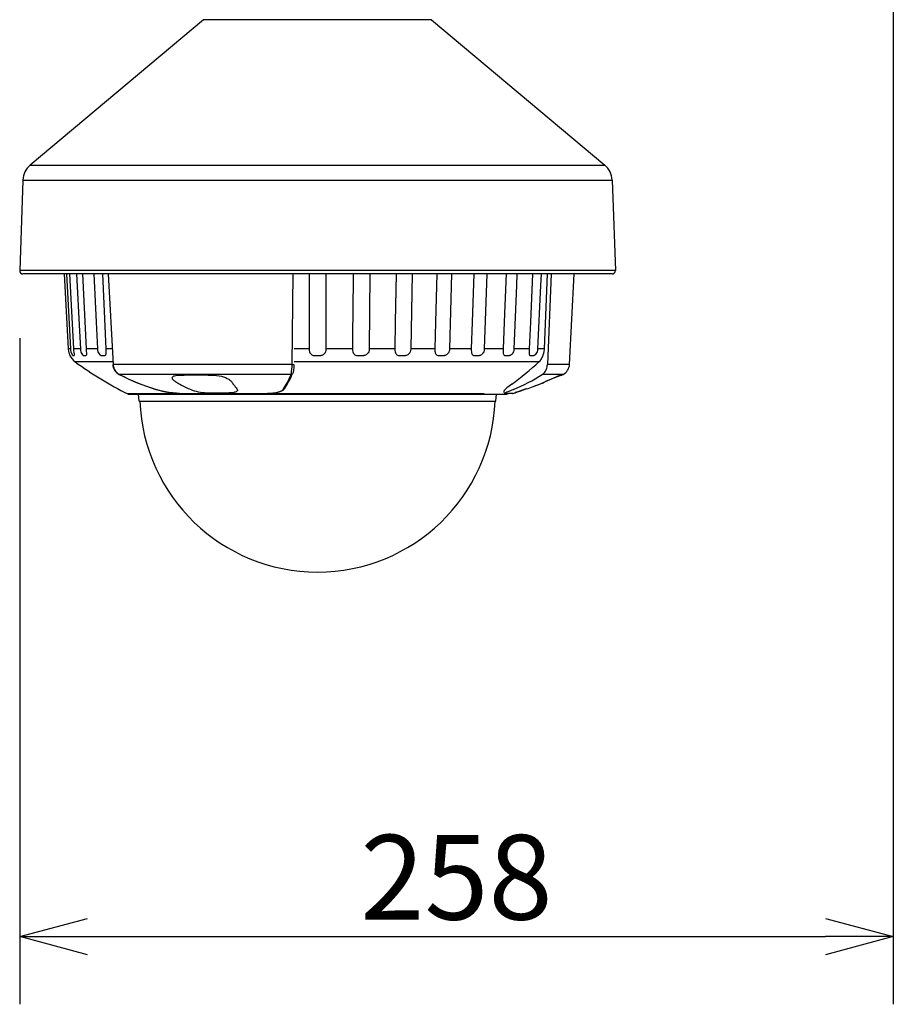
# Model space of a CAD drawing. Extents: x 2 to 137, y -235 to -1.
# Drawn here: x 75 to 101, y -105 to -76 of the extents above; entities that cross this region are included whole.
import ezdxf

# ---------------------------------------------------------------- set-up
doc = ezdxf.new("R2010")
doc.units = 0
doc.header["$MEASUREMENT"] = 0
doc.layers.get('0').update_dxf_attribs({"linetype": 'CONTINUOUS'})
doc.layers.get('DEFPOINTS').update_dxf_attribs({"linetype": 'CONTINUOUS'})
doc.layers.add('GAIKEI', color=7, linetype='CONTINUOUS')
doc.layers.add('SUNPO', color=3, linetype='CONTINUOUS')
doc.styles.get("Standard").update_dxf_attribs({"font": 'MONOTXT.shx', "bigfont": 'BIGFONT.shx'})
doc.dimstyles.get("Standard").update_dxf_attribs({"dimscale": 0, "dimtxt": 3, "dimasz": 2, "dimexe": 2, "dimexo": 2, "dimgap": 0.09, "dimtad": 3, "dimdec": 4, "dimzin": 0, "dimdsep": 46, "dimtxsty": 'STANDARD', "dimblk1": 'OPEN30', "dimblk2": 'OPEN30', "dimsah": 1, "dimcen": 0, "dimadec": 0, "dimazin": 0, "dimtfac": 1, "dimtdec": 4, "dimtofl": 0, "dimtmove": 2, "dimatfit": 3, "dimldrblk": 'OPEN30', "dimfxl": 1, "dimtolj": 1, "dimtzin": 0, "dimarcsym": 0})

# ---------------------------------------------------------------- blocks, each defined once
blk = doc.blocks.new('_OPEN30')
at = {"color": 0, "linetype": 'ByBlock'}
for p, q in [((-1, 0.268), (0, 0)), ((0, 0), (-1, -0.268)), ((0, 0), (-1, 0))]:
    blk.add_line(p, q, dxfattribs=at)
blk = doc.blocks.new('*D4')
at = {"layer": 'DEFPOINTS', "color": 0}
for p in [(100.79, -47.084), (74.987, -83.394), (100.79, -103.053)]:
    blk.add_point(p, dxfattribs=at)
at = {"layer": 'SUNPO', "color": 0, "lineweight": -2}
for p, q in [((100.79, -49.084), (100.79, -105.053)), ((74.987, -85.394), (74.987, -105.053)), ((76.987, -103.053), (98.79, -103.053))]:
    blk.add_line(p, q, dxfattribs=at)
at = {"layer": 'SUNPO', "color": 0, "lineweight": -2, "xscale": 2, "yscale": 2, "zscale": 2, "rotation": 180}
blk.add_blockref('_OPEN30', (74.987, -103.053), dxfattribs=at)
at = {"layer": 'SUNPO', "color": 0, "lineweight": -2, "xscale": 2, "yscale": 2, "zscale": 2}
blk.add_blockref('_OPEN30', (100.79, -103.053), dxfattribs=at)
at = {"layer": 'SUNPO', "color": 0, "insert": (87.888, -101.303), "char_height": 2.5, "attachment_point": 5}
blk.add_mtext('\\A1;258', dxfattribs=at)

msp = doc.modelspace()

# ---------------------------------------------------------------- linework, layer by layer
at = {"layer": 'GAIKEI', "color": 7}
for p, q in [((80.41293, -75.98961), (75.29411, -80.28482)), ((87.1538, -75.98961), (92.27263, -80.28482)), ((75.08014, -80.7235), (74.98687, -83.39449)), ((92.48659, -80.7235), (92.57986, -83.39449)), ((92.48292, -83.49487), (75.08381, -83.49487))]:
    msp.add_line(p, q, dxfattribs=at)
at = {"layer": 'GAIKEI', "color": 1}
for p, q in [((87.1538, -75.98961), (80.41293, -75.98961)), ((75.29411, -80.28482), (92.27263, -80.28482)), ((75.08014, -80.7235), (92.48659, -80.7235)), ((92.57986, -83.39449), (74.98687, -83.39449)), ((76.37372, -83.49487), (76.48824, -85.70856)), ((76.46064, -83.49487), (76.57496, -85.70856)), ((76.84019, -83.49487), (76.94927, -85.70856)), ((77.4307, -83.49487), (77.53123, -85.70856)), ((77.60458, -83.49487), (77.74441, -86.16716)), ((83.03337, -86.16716), (83.0642, -83.49487)), ((84.03337, -83.49487), (84.03337, -85.70856)), ((85.32843, -83.49487), (85.30827, -85.70856)), ((86.57653, -83.49487), (86.53683, -85.70856)), ((87.73976, -83.49487), (87.68172, -85.70856)), ((88.78279, -83.49487), (88.70817, -85.70856)), ((89.67398, -83.49487), (89.66013, -83.83942)), ((90.3861, -83.49487), (90.37044, -83.83942)), ((90.48468, -85.70856), (90.57496, -83.49487)), ((90.68132, -83.49487), (90.57228, -86.16716)), ((89.66013, -83.83942), (89.58498, -85.70856)), ((90.37044, -83.83942), (90.28551, -85.70856)), ((76.48824, -85.70856), (76.41967, -85.70856)), ((76.48828, -85.71121), (76.48824, -85.70856)), ((76.57496, -85.70856), (76.5751, -85.71121)), ((76.77849, -85.70856), (76.57496, -85.70856)), ((76.94927, -85.70856), (76.9494, -85.71121)), ((77.28159, -85.70856), (76.94927, -85.70856)), ((77.28135, -85.71121), (77.28159, -85.70856)), ((77.53123, -85.70856), (77.53135, -85.71121)), ((77.71117, -85.70856), (77.53123, -85.70856)), ((83.53414, -85.70856), (83.09348, -85.70856)), ((83.53336, -85.71121), (83.53414, -85.70856)), ((84.03337, -85.70856), (84.03337, -85.71121)), ((84.81662, -85.70856), (84.03337, -85.70856)), ((84.81583, -85.71121), (84.81662, -85.70856)), ((85.30827, -85.70856), (85.30824, -85.71121)), ((86.06771, -85.70856), (85.30827, -85.70856)), ((86.06692, -85.71121), (86.06771, -85.70856)), ((86.53683, -85.70856), (86.53677, -85.71121)), ((87.24939, -85.70856), (86.53683, -85.70856)), ((87.24863, -85.71121), (87.24939, -85.70856)), ((87.68172, -85.70856), (87.68165, -85.71121)), ((88.32575, -85.70856), (87.68172, -85.70856)), ((88.70817, -85.70856), (88.70807, -85.71121)), ((89.2641, -85.70856), (88.70817, -85.70856)), ((89.58498, -85.70856), (89.58487, -85.71121)), ((90.03592, -85.70856), (89.58498, -85.70856)), ((90.03538, -85.71121), (90.03592, -85.70856)), ((90.28551, -85.70856), (90.28538, -85.71121)), ((90.48468, -85.70856), (90.28551, -85.70856)), ((76.55967, -85.90204), (76.59523, -85.90204)), ((76.59211, -85.84145), (76.59523, -85.90204)), ((76.87254, -85.90204), (76.94258, -85.90204)), ((77.39539, -85.90204), (77.49779, -85.90204)), ((83.68097, -85.90204), (83.88576, -85.90204)), ((84.95312, -85.90204), (85.15481, -85.90204)), ((86.18973, -85.90204), (86.38217, -85.90204)), ((87.35322, -85.90204), (87.53058, -85.90204)), ((88.40825, -85.90204), (88.56513, -85.90204)), ((89.32275, -85.90204), (89.45439, -85.90204)), ((90.06894, -85.90204), (90.17134, -85.90204)), ((90.32303, -86.08822), (83.08914, -86.08822)), ((83.00036, -86.46031), (77.92929, -86.46031))]:
    msp.add_line(p, q, dxfattribs=at)
at = {"layer": 'GAIKEI'}
for p, q in [((76.3036, -83.49487), (76.41967, -85.70856)), ((91.22741, -86.16716), (91.36745, -83.49487)), ((76.41967, -85.70856), (76.41982, -85.71121)), ((76.41982, -85.71121), (76.41977, -85.71026)), ((91.01278, -86.47294), (91.03753, -86.46031)), ((90.51941, -86.67154), (90.5186, -86.67177)), ((90.52143, -86.67067), (90.52104, -86.67087)), ((78.20063, -87.04267), (89.3661, -87.04267)), ((78.51723, -87.24501), (78.49953, -87.04267)), ((89.0495, -87.24501), (89.0672, -87.04267)), ((89.38883, -87.0372), (89.42124, -87.0206)), ((89.54454, -87.02058), (89.42124, -87.0206)), ((89.55081, -87.01982), (89.6153, -87.00328)), ((89.60754, -87.00261), (89.6153, -87.00328)), ((78.51723, -87.24501), (89.0495, -87.24501))]:
    msp.add_line(p, q, dxfattribs=at)
at = {"layer": 'GAIKEI', "color": 251, "ltscale": 0.000112}
msp.add_line((76.41972, -85.70946), (76.41965, -85.70856), dxfattribs=at)
at = {"layer": 'GAIKEI', "color": 1, "ltscale": 0.000264}
msp.add_line((76.46557, -85.90204), (76.46546, -85.89993), dxfattribs=at)
at = {"layer": 'GAIKEI', "color": 1, "ltscale": 8.9e-05}
msp.add_line((76.46629, -85.90204), (76.46557, -85.90204), dxfattribs=at)
at = {"layer": 'GAIKEI', "color": 1, "ltscale": 0.138541}
msp.add_line((77.73102, -86.08822), (76.62267, -86.08822), dxfattribs=at)
at = {"layer": 'GAIKEI', "color": 1, "ltscale": 0.30875}
msp.add_line((83.03337, -86.16716), (77.74444, -86.16716), dxfattribs=at)
at = {"layer": 'GAIKEI', "color": 1, "ltscale": 0.081889}
msp.add_line((91.22741, -86.16716), (90.57228, -86.16716), dxfattribs=at)
at = {"layer": 'GAIKEI', "color": 1, "ltscale": 0.077132}
msp.add_line((91.03753, -86.46031), (90.42045, -86.46031), dxfattribs=at)
at = {"layer": 'GAIKEI', "color": 1, "ltscale": 8.8e-05}
msp.add_line((89.9483, -86.89039), (89.94762, -86.89056), dxfattribs=at)
at = {"layer": 'GAIKEI', "color": 1, "ltscale": 0.364748}
msp.add_line((88.70262, -87.0372), (78.1779, -87.0372), dxfattribs=at)
at = {"layer": 'GAIKEI', "color": 1, "ltscale": 0.325497}
msp.add_line((79.69732, -87.01982), (82.30136, -87.01982), dxfattribs=at)
at = {"layer": 'GAIKEI', "color": 1, "ltscale": 0.325142}
msp.add_line((79.70177, -87.02059), (82.30297, -87.0206), dxfattribs=at)
at = {"layer": 'GAIKEI', "color": 1, "ltscale": 0.002871}
msp.add_line((89.29119, -86.95838), (89.29119, -86.98135), dxfattribs=at)
at = {"layer": 'GAIKEI', "color": 1, "ltscale": 0.024925}
for p, q in [((89.42124, -87.0206), (89.34536, -87.0206)), ((89.55081, -87.01982), (89.3514, -87.01982))]:
    msp.add_line(p, q, dxfattribs=at)
at = {"layer": 'GAIKEI', "color": 1}
for points in [[(76.66892, -83.49487), (76.75226, -85.18207), (76.77849, -85.70856)], [(77.18033, -83.49487), (77.24539, -84.92069), (77.28159, -85.70856)], [(83.53265, -83.49487), (83.53335, -84.65764), (83.53321, -85.18207), (83.53414, -85.70856)], [(84.8353, -83.49487), (84.82541, -84.65764), (84.82049, -85.18207), (84.81662, -85.70856)], [(86.10594, -83.49487), (86.08101, -84.92069), (86.06771, -85.70856)], [(87.30606, -83.49487), (87.26927, -84.92069), (87.24939, -85.70856)], [(88.39915, -83.49487), (88.35162, -84.92069), (88.32575, -85.70856)], [(89.35215, -83.49487), (89.30578, -84.65763), (89.28463, -85.18206), (89.2641, -85.70856)], [(90.13573, -83.49487), (90.07124, -84.92068), (90.03592, -85.70856)], [(76.48828, -85.71121), (76.49255, -85.75089), (76.50045, -85.78887), (76.51149, -85.82417), (76.52551, -85.8568), (76.54038, -85.88267), (76.54822, -85.89318), (76.55481, -85.89979), (76.55826, -85.90179), (76.55967, -85.90204)], [(76.5751, -85.71121), (76.57806, -85.74878), (76.58809, -85.81912), (76.59625, -85.8629), (76.59985, -85.88879)], [(76.77839, -85.71121), (76.78303, -85.75096), (76.79214, -85.78893), (76.80524, -85.8241), (76.82265, -85.85679), (76.84215, -85.88255), (76.85402, -85.89365), (76.86486, -85.9003), (76.87254, -85.90204)], [(76.94941, -85.71121), (76.95388, -85.7764), (76.95877, -85.83562), (76.95938, -85.8461)], [(77.28135, -85.71121), (77.28622, -85.75104), (77.29626, -85.789), (77.311, -85.82404), (77.33129, -85.85678), (77.35477, -85.88243), (77.36981, -85.89356), (77.38427, -85.90026), (77.39539, -85.90204)], [(77.53135, -85.71121), (77.53423, -85.78877), (77.53425, -85.82433), (77.53219, -85.8536), (77.52998, -85.86652), (77.52474, -85.88275), (77.51884, -85.89226), (77.51131, -85.89868), (77.49779, -85.90204)], [(83.53336, -85.71121), (83.53653, -85.75103), (83.54541, -85.78907), (83.56012, -85.82404), (83.57461, -85.84672), (83.59231, -85.86637), (83.61281, -85.88216), (83.63511, -85.89341), (83.65765, -85.8999), (83.68097, -85.90204)], [(84.03337, -85.71121), (84.0302, -85.75103), (84.02132, -85.78907), (84.00661, -85.82404), (83.99213, -85.84671), (83.97443, -85.86636), (83.95393, -85.88215), (83.93163, -85.89341), (83.90908, -85.8999), (83.88576, -85.90204)], [(84.81583, -85.71121), (84.81827, -85.75096), (84.82589, -85.78901), (84.83894, -85.8241), (84.85201, -85.84675), (84.86828, -85.86642), (84.88748, -85.88223), (84.90864, -85.89345), (84.93038, -85.89991), (84.95312, -85.90204)], [(85.30824, -85.71121), (85.30445, -85.75109), (85.29457, -85.78911), (85.27865, -85.82399), (85.2632, -85.84667), (85.24461, -85.86632), (85.22337, -85.88211), (85.20059, -85.89339), (85.17795, -85.89988), (85.15481, -85.90204)], [(86.06692, -85.71121), (86.06858, -85.75088), (86.0747, -85.78895), (86.08568, -85.82417), (86.09391, -85.8415), (86.10392, -85.85732), (86.11547, -85.87095), (86.12862, -85.88233), (86.14803, -85.89352), (86.16826, -85.89994), (86.18973, -85.90204)], [(86.53677, -85.71121), (86.53248, -85.75113), (86.52191, -85.78912), (86.50525, -85.82395), (86.48931, -85.84663), (86.47037, -85.86628), (86.44901, -85.88211), (86.42642, -85.89341), (86.40442, -85.89988), (86.38217, -85.90204)], [(87.24863, -85.71121), (87.24902, -85.74303), (87.25167, -85.77401), (87.256, -85.79989), (87.26246, -85.82423), (87.26957, -85.8426), (87.27855, -85.85929), (87.28782, -85.87185), (87.29849, -85.88244), (87.31558, -85.89361), (87.33367, -85.89996), (87.35322, -85.90204)], [(87.68165, -85.71121), (87.67699, -85.75114), (87.66605, -85.78912), (87.64913, -85.82394), (87.6332, -85.84658), (87.61448, -85.86626), (87.59359, -85.88215), (87.57187, -85.89345), (87.5512, -85.89988), (87.53058, -85.90204)], [(88.32504, -85.71121), (88.32502, -85.75074), (88.32764, -85.78883), (88.33352, -85.82428), (88.33826, -85.84134), (88.34444, -85.85704), (88.35217, -85.87093), (88.36152, -85.88256), (88.37577, -85.89371), (88.39118, -85.89999), (88.40825, -85.90204)], [(88.32504, -85.71121), (88.3257, -85.70874), (88.32575, -85.70856)], [(88.70808, -85.71121), (88.70319, -85.75113), (88.69222, -85.7891), (88.67554, -85.82395), (88.66011, -85.84655), (88.64216, -85.86625), (88.62235, -85.88222), (88.60217, -85.89352), (88.58347, -85.89989), (88.56513, -85.90204)], [(89.26347, -85.71121), (89.2626, -85.7507), (89.26332, -85.78879), (89.2663, -85.82432), (89.27032, -85.8467), (89.27654, -85.86654), (89.28538, -85.88267), (89.29636, -85.8938), (89.30864, -85.90001), (89.32275, -85.90204)], [(89.26347, -85.71121), (89.26401, -85.70882), (89.2641, -85.70856)], [(89.58487, -85.71121), (89.57991, -85.75109), (89.56925, -85.78906), (89.5533, -85.82399), (89.54215, -85.84188), (89.52958, -85.85817), (89.51715, -85.87124), (89.50406, -85.88232), (89.48604, -85.8936), (89.46987, -85.8999), (89.45439, -85.90204)], [(90.03538, -85.71121), (90.0325, -85.78877), (90.03248, -85.82433), (90.03454, -85.8536), (90.03675, -85.86653), (90.04199, -85.88275), (90.04789, -85.89226), (90.05542, -85.89868), (90.06894, -85.90204)], [(90.28538, -85.71121), (90.28051, -85.75103), (90.27047, -85.789), (90.25573, -85.82403), (90.23545, -85.85678), (90.21197, -85.88243), (90.19692, -85.89356), (90.18246, -85.90026), (90.17134, -85.90204)], [(90.32303, -86.08822), (90.35591, -86.05434), (90.38555, -86.01631), (90.41186, -85.97435), (90.43441, -85.92925), (90.45302, -85.88141), (90.46755, -85.83125), (90.47779, -85.77967), (90.48367, -85.72688), (90.48468, -85.70856)], [(76.59985, -85.88879), (76.59935, -85.8979), (76.59819, -85.90056), (76.5969, -85.90167), (76.59523, -85.90204)], [(76.95938, -85.8461), (76.95962, -85.87098), (76.95862, -85.88117), (76.95528, -85.89311), (76.95004, -85.89982), (76.94258, -85.90204)], [(77.74444, -86.16716), (77.74726, -86.19714), (77.7542, -86.23377), (77.76363, -86.26588), (77.77909, -86.30352), (77.79646, -86.33551), (77.8173, -86.36578), (77.84282, -86.39537), (77.87128, -86.4217), (77.90032, -86.44317), (77.92928, -86.46031)], [(83.00036, -86.46031), (83.01086, -86.42081), (83.01962, -86.37074), (83.02675, -86.3078), (83.03126, -86.24015), (83.03337, -86.16716)], [(83.03336, -86.16716), (83.07464, -86.1668), (83.08578, -86.1659), (83.08759, -86.16552), (83.08807, -86.16532), (83.0882, -86.16522), (83.08826, -86.16509)], [(83.08839, -86.16511), (83.084, -86.25997), (83.0752, -86.33395), (83.06354, -86.39089), (83.05159, -86.42859), (83.04882, -86.4354)], [(90.42045, -86.46031), (90.4433, -86.44395), (90.46499, -86.42482), (90.49459, -86.39143), (90.51386, -86.36359), (90.53465, -86.32509), (90.55398, -86.27469), (90.56409, -86.23495), (90.56955, -86.201), (90.57229, -86.16716)], [(79.58802, -86.67177), (79.5522, -86.64696), (79.52393, -86.6213), (79.50518, -86.59675), (79.49925, -86.58497), (79.49555, -86.57343), (79.49431, -86.55871), (79.49755, -86.54462), (79.50818, -86.52824), (79.52587, -86.51398), (79.54012, -86.50657), (79.5569, -86.50027), (79.59951, -86.4906), (79.65287, -86.48573)], [(79.65287, -86.48573), (79.841, -86.47896), (80.02154, -86.47424), (80.16866, -86.47294)], [(80.16866, -86.47294), (80.29737, -86.47384), (80.55833, -86.4797), (80.73215, -86.48481)], [(80.73215, -86.48481), (80.80391, -86.48979), (80.87596, -86.50011), (80.94575, -86.51515), (81.01152, -86.53418), (81.06786, -86.5548), (81.11853, -86.5776), (81.16264, -86.60198), (81.19721, -86.62568), (81.22475, -86.64992), (81.24228, -86.67106)], [(79.998, -86.89052), (80.0659, -86.91768), (80.14252, -86.94181), (80.19991, -86.95659), (80.2597, -86.96956), (80.32253, -86.98082), (80.38614, -86.98991), (80.44973, -86.99669), (80.51151, -87.00096), (80.57126, -87.00261)], [(81.40441, -86.88982), (81.41274, -86.90173), (81.41813, -86.91337), (81.42019, -86.92242), (81.42017, -86.93118), (81.41763, -86.94054), (81.41239, -86.94941), (81.40426, -86.95786), (81.39336, -86.96567), (81.3769, -86.97405), (81.35684, -86.98138), (81.33349, -86.98761), (81.30719, -86.99273), (81.24718, -86.99967), (81.17215, -87.00249)], [(82.80776, -86.88411), (82.7868, -86.90812), (82.75808, -86.9309), (82.72023, -86.95255), (82.67485, -86.97153), (82.61935, -86.98835), (82.55097, -87.00264), (82.46308, -87.01393), (82.36653, -87.01975), (82.30323, -87.02072)], [(89.52281, -86.74401), (89.44233, -86.80418), (89.37539, -86.85868), (89.34257, -86.88835), (89.3172, -86.91438), (89.30007, -86.93619), (89.29343, -86.94849), (89.29119, -86.95838)], [(79.70249, -87.02072), (79.61383, -87.01778), (79.51108, -87.00848), (79.401, -86.99323), (79.28988, -86.97315), (79.14645, -86.9407), (79.04469, -86.91296), (79.01213, -86.90311)], [(79.01529, -86.90298), (79.0921, -86.92539), (79.16962, -86.94557), (79.24743, -86.96352), (79.39829, -86.99218), (79.46796, -87.00248), (79.5947, -87.01584), (79.64819, -87.01891), (79.69732, -87.01982)], [(82.30136, -87.01982), (82.3699, -87.01865), (82.43639, -87.01495), (82.4985, -87.00863), (82.55641, -86.99956), (82.60735, -86.9882), (82.65262, -86.97433), (82.69045, -86.95873), (82.72229, -86.94112), (82.7474, -86.92199), (82.76439, -86.90298)], [(89.29121, -86.98131), (89.29435, -86.99674), (89.30319, -87.00905), (89.31778, -87.01742), (89.33538, -87.02047), (89.34438, -87.02072)], [(89.57042, -86.90298), (89.43108, -86.95996), (89.36831, -86.98822), (89.34691, -86.99958), (89.33402, -87.00862), (89.33111, -87.01218), (89.33056, -87.01383), (89.3309, -87.01561), (89.33165, -87.01652), (89.33561, -87.01839), (89.35142, -87.01982)]]:
    msp.add_lwpolyline(points, dxfattribs=at)
at = {"layer": 'GAIKEI'}
for points in [[(76.41982, -85.71121), (76.42635, -85.76909), (76.43819, -85.82249), (76.44481, -85.84461), (76.45792, -85.88103), (76.46619, -85.90147), (76.4663, -85.90186), (76.46632, -85.90197)], [(90.9602, -86.48573), (90.94276, -86.49099), (90.87908, -86.5159), (90.81855, -86.54141), (90.68349, -86.59987), (90.51858, -86.67172)], [(90.51941, -86.67154), (90.7881, -86.55466), (90.89912, -86.50802), (90.94325, -86.4917)], [(89.9476, -86.89052), (89.70057, -86.97061), (89.62487, -86.99522), (89.60864, -87.00132), (89.60752, -87.00193), (89.60721, -87.00216), (89.6071, -87.00229), (89.60706, -87.00242), (89.60713, -87.00251), (89.60722, -87.00256), (89.60754, -87.00261)], [(89.61973, -86.99739), (89.72782, -86.96203), (89.9483, -86.89039)], [(89.64203, -86.98965), (89.75317, -86.95393), (89.7937, -86.94092)]]:
    msp.add_lwpolyline(points, dxfattribs=at)
at = {"layer": 'GAIKEI', "color": 7}
for centre, radius, start, end in [((75.67978, -80.74444), 0.6, 130, 178), ((91.88695, -80.74444), 0.6, 2, 50), ((75.08381, -83.39787), 0.097, 178, 270), ((92.48292, -83.39787), 0.097, 270, 2)]:
    msp.add_arc(centre, radius, start, end, dxfattribs=at)
at = {"layer": 'GAIKEI', "color": 1}
for centre, radius, start, end in [((76.78245, -85.71), 0.00417, 160.06171, 196.664831), ((77.73911, -86.09454), 0.07276, 266.80058, 274.198471), ((78.08438, -86.14902), 0.34978, 182.971872, 242.875712), ((84.35322, -79.62157), 8.80084, 305.972785, 312.712214), ((77.92705, -86.45525), 0.00552, 247.197487, 293.865482), ((81.03213, -80.386), 6.82294, 242.909057, 252.778994), ((81.03846, -80.38506), 6.82467, 242.897691, 252.755608), ((87.80863, -82.48446), 4.7569, 291.738534, 303.301743), ((81.52144, -83.54933), 3.67252, 238.233929, 240.181954), ((81.48356, -83.6134), 3.5981, 240.198018, 245.614727), ((84.25182, -84.61398), 3.6454, 214.353457, 215.975777), ((83.90921, -84.87032), 3.21754, 215.865538, 218.877487), ((79.01355, -86.89811), 0.00521, 254.212118, 289.402145), ((79.70251, -87.00529), 0.01543, 250.336287, 269.92572), ((80.88749, -12.4421), 74.56118, 269.757001, 269.984569), ((80.8609, -26.23165), 60.77164, 270.006129, 270.293447), ((82.3034, -87.01801), 0.00273, 221.600875, 266.395058), ((89.34439, -86.99277), 0.02795, 271.901957, 284.566289)]:
    msp.add_arc(centre, radius, start, end, dxfattribs=at)
at = {"layer": 'GAIKEI'}
for centre, radius, start, end in [((76.91476, -85.6824), 0.50001, 206.057919, 234.25559), ((83.6359, -76.34347), 12.00606, 234.25768, 242.960597), ((90.87788, -86.14884), 0.35001, 297.138263, 356.99981), ((116.20595, -145.29739), 64.00605, 113.384428, 113.658744), ((90.92911, -86.42442), 0.06874, 281.275107, 296.88683), ((90.79675, -85.76548), 0.74085, 281.410673, 285.989696), ((90.82716, -85.8248), 0.67419, 281.380429, 285.980534), ((90.98126, -86.41079), 0.06969, 286.308507, 296.893865), ((87.79936, -80.43084), 6.80753, 288.395142, 292.157388), ((87.80099, -80.43352), 6.80458, 288.395183, 292.159902), ((87.79539, -80.41654), 6.82244, 290.033718, 291.704793), ((87.79035, -80.40371), 6.83622, 291.70426, 293.543479), ((87.78375, -80.39071), 6.85058, 292.151733, 293.528945), ((87.78415, -80.3907), 6.85059, 292.15523, 293.532756), ((78.20068, -86.99247), 0.0502, 243.01666, 269.94718), ((89.36605, -86.99247), 0.0502, 270.052806, 296.983354), ((89.5444, -86.9937), 0.02688, 270.286412, 283.764725), ((89.58978, -86.93492), 0.07, 284.70542, 300.573534), ((89.5976, -86.93559), 0.06997, 284.657417, 309.46002), ((83.78337, -87.04501), 5.25013, 182.183225, 357.817873)]:
    msp.add_arc(centre, radius, start, end, dxfattribs=at)
at = {"layer": 'GAIKEI', "color": 1}
for centre, major_axis, ratio, start_param, end_param in [((81.76907, -75.3821), (-0.53862, 11.84447), 0.17696, 3.36796711, 3.49530164), ((81.21584, -71.25471), (-1.11637, 15.96624), 0.16067, 3.33643713, 3.44554503)]:
    msp.add_ellipse(centre, major_axis=major_axis, ratio=ratio, start_param=start_param, end_param=end_param, dxfattribs=at)

# ---------------------------------------------------------------- dimensions: what is measured, and where the dimension line sits
at = {"layer": 'SUNPO'}
dim = msp.add_linear_dim(base=(100.78998, -103.05299), p1=(74.98687, -83.39449), p2=(100.78998, -47.08373), text='258', dimstyle='STANDARD', override={"dimscale": 1, "dimtxt": 2.5, "dimgap": 0.5, "dimtofl": 1, "dimtmove": 0}, dxfattribs=at)
dim.commit()
dim.dimension.update_dxf_attribs({"geometry": '*D4', "text_midpoint": (87.88843, -103.05299), "dimtype": 160})

doc.saveas('drawing.dxf')
